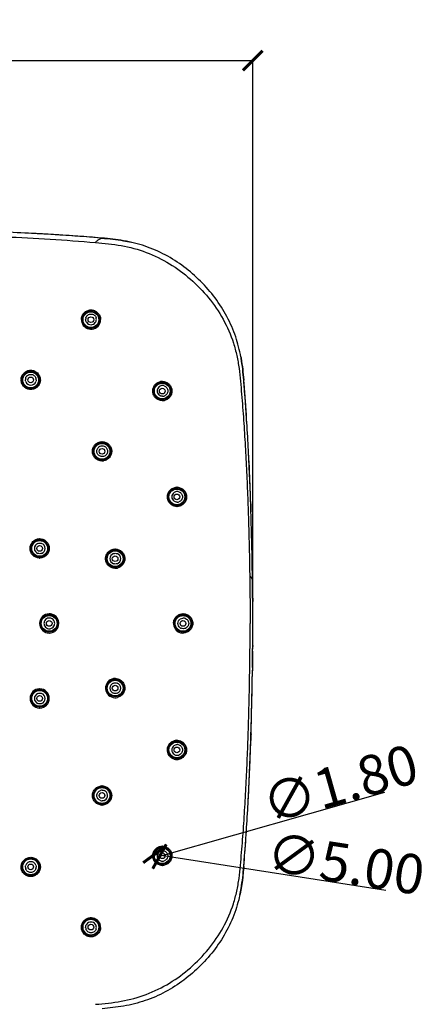
# Model space of a CAD drawing. Units: inches. Extents: x 1 to 4314, y -20 to 1748.
# Drawn here: x 4252 to 4303, y 1623 to 1748 of the extents above; entities that cross this region are included whole.
import ezdxf

# ---------------------------------------------------------------- set-up
doc = ezdxf.new("R2010")
doc.units = ezdxf.units.IN
doc.header["$MEASUREMENT"] = 0
doc.dimstyles.new('DIMSTYLE_1', dxfattribs={"dimtxt": 2.8, "dimasz": 2.5, "dimexe": 0.18, "dimexo": 0.0625, "dimgap": 0.09, "dimtad": 1, "dimdec": 0, "dimlfac": 2.5, "dimzin": 0, "dimdsep": 46, "dimtxsty": 'Standard', "dimblk": '_FILLED', "dimblk1": '_FILLED', "dimblk2": '_FILLED', "dimcen": 0.09, "dimadec": 0, "dimazin": 0, "dimtp": 0.01, "dimtm": 0.01, "dimtfac": 1, "dimtdec": 0, "dimtofl": 0, "dimtmove": 0, "dimatfit": 3, "dimldrblk": '_FILLED', "dimfxl": 1, "dimtolj": 1, "dimtzin": 0, "dimarcsym": 0})
doc.dimstyles.new('DIMSTYLE_2', dxfattribs={"dimtxt": 2.8, "dimasz": 2.5, "dimexe": 0.18, "dimexo": 0.0625, "dimgap": 0.09, "dimtad": 1, "dimlfac": 2.5, "dimzin": 0, "dimdsep": 46, "dimtxsty": 'Standard', "dimblk": '_FILLED', "dimblk1": '_FILLED', "dimblk2": '_FILLED', "dimcen": 0.09, "dimadec": 0, "dimazin": 0, "dimtp": 0.01, "dimtm": 0.01, "dimtfac": 1, "dimtofl": 0, "dimtmove": 0, "dimatfit": 3, "dimldrblk": '_FILLED', "dimfxl": 1, "dimtolj": 1, "dimtzin": 0, "dimarcsym": 0})

# ---------------------------------------------------------------- blocks, each defined once
blk = doc.blocks.new('_ArchTick')
at = {"color": 0, "linetype": 'ByBlock', "const_width": 0.15}
blk.add_lwpolyline([(-0.5, -0.5), (0.5, 0.5)], dxfattribs=at)
blk = doc.blocks.new('*D54')
at = {"color": 8, "linetype": 'Continuous', "lineweight": -2, "transparency": 16777216}
for p, q in [((4181.19, 1672.39), (4181.19, 1742.87)), ((4181.19, 1742.69), (4281.18, 1742.69)), ((4281.18, 1672.39), (4281.18, 1742.87))]:
    blk.add_line(p, q, dxfattribs=at)
at = {"layer": 'Defpoints', "color": 0, "linetype": 'Continuous', "transparency": 16777216}
for p in [(4281.18, 1742.69), (4181.19, 1672.33), (4281.18, 1672.33)]:
    blk.add_point(p, dxfattribs=at)
at = {"color": 8, "linetype": 'Continuous', "lineweight": -2, "transparency": 16777216, "xscale": 2.5, "yscale": 2.5, "zscale": 2.5, "rotation": 180}
blk.add_blockref('_ArchTick', (4181.19, 1742.69), dxfattribs=at)
at = {"color": 8, "linetype": 'Continuous', "lineweight": -2, "transparency": 16777216, "xscale": 2.5, "yscale": 2.5, "zscale": 2.5}
blk.add_blockref('_ArchTick', (4281.18, 1742.69), dxfattribs=at)
at = {"color": 0, "linetype": 'Continuous', "transparency": 16777216, "insert": (4227.82, 1747.78), "char_height": 5, "width": 6.72, "attachment_point": 2}
blk.add_mtext('\\A1;250', dxfattribs=at)
blk = doc.blocks.new('_FILLED')
at = {"color": 0, "linetype": 'ByBlock'}
blk.add_solid([(0, 0), (-1, 0.12), (-1, -0.12)], dxfattribs=at)
blk = doc.blocks.new('*D58')
at = {"color": 8, "linetype": 'Continuous', "lineweight": -2, "transparency": 16777216}
blk.add_line((4297.91, 1649.91), (4269.34, 1641.77), dxfattribs=at)
at = {"layer": 'Defpoints', "color": 0, "linetype": 'Continuous', "transparency": 16777216}
for p in [(4269.34, 1641.77), (4270.04, 1641.97)]:
    blk.add_point(p, dxfattribs=at)
at = {"color": 8, "linetype": 'Continuous', "lineweight": -2, "transparency": 16777216, "xscale": 2.5, "yscale": 2.5, "zscale": 2.5, "rotation": 195.8891444986754}
blk.add_blockref('_ArchTick', (4269.34, 1641.77), dxfattribs=at)
at = {"color": 0, "linetype": 'Continuous', "transparency": 16777216, "insert": (4281.91, 1650.64), "char_height": 5, "width": 12.6933, "attachment_point": 1, "rotation": 15.8891}
blk.add_mtext('\\A1;∅1.80', dxfattribs=at)
blk = doc.blocks.new('*D59')
at = {"color": 8, "linetype": 'Continuous', "lineweight": -2, "transparency": 16777216}
blk.add_line((4298.06, 1637.45), (4268.7, 1642.03), dxfattribs=at)
at = {"layer": 'Defpoints', "color": 0, "linetype": 'Continuous', "transparency": 16777216}
for p in [(4268.7, 1642.03), (4270.68, 1641.72)]:
    blk.add_point(p, dxfattribs=at)
at = {"color": 8, "linetype": 'Continuous', "lineweight": -2, "transparency": 16777216, "xscale": 2.5, "yscale": 2.5, "zscale": 2.5, "rotation": 171.1467864592935}
blk.add_blockref('_ArchTick', (4268.7, 1642.03), dxfattribs=at)
at = {"color": 0, "linetype": 'Continuous', "transparency": 16777216, "insert": (4283.43, 1644.88), "char_height": 5, "width": 12.6933, "attachment_point": 1, "rotation": 351.1468}
blk.add_mtext('\\A1;∅5.00', dxfattribs=at)

msp = doc.modelspace()

# ---------------------------------------------------------------- linework, layer by layer
at = {"linetype": 'Continuous'}
for p, q in [((4254.7809, 1720.6837), (4254.6535, 1720.691)), ((4261.9038, 1720.1877), (4262.0054, 1720.1792)), ((4262.0054, 1720.1792), (4261.9038, 1720.1877)), ((4262.0054, 1720.1792), (4262.0503, 1720.1754)), ((4262.0503, 1720.1754), (4262.0054, 1720.1792)), ((4280.0291, 1702.2082), (4280.0319, 1702.1752)), ((4280.0291, 1702.2082), (4280.0339, 1702.1507)), ((4280.0319, 1702.1752), (4280.0339, 1702.1507)), ((4280.7212, 1691.3799), (4280.7384, 1691.0035)), ((4280.7212, 1691.3799), (4280.7384, 1691.0035)), ((4280.9053, 1686.7947), (4280.923, 1686.2671)), ((4280.923, 1686.2671), (4280.9301, 1686.0508)), ((4280.9301, 1686.0508), (4280.9486, 1685.4673)), ((4280.9486, 1685.4673), (4280.9301, 1686.0508)), ((4281.1295, 1677.346), (4281.1314, 1677.2049)), ((4281.1314, 1677.2049), (4281.135, 1676.937)), ((4281.135, 1676.937), (4281.1314, 1677.2049)), ((4281.135, 1676.937), (4281.1338, 1676.9389)), ((4281.1594, 1674.8619), (4281.1649, 1674.2802)), ((4281.1649, 1674.2802), (4281.1665, 1674.095)), ((4281.1663, 1668.5459), (4281.1652, 1668.4084)), ((4281.1308, 1665.4086), (4281.1295, 1665.3103)), ((4281.135, 1665.7194), (4281.1308, 1665.4086)), ((4281.135, 1665.7194), (4281.1308, 1665.4086)), ((4281.135, 1665.7194), (4281.1335, 1665.717))]:
    msp.add_line(p, q, dxfattribs=at)
for centre, radius in [((4260.6386, 1709.8349), 1.1), ((4260.6386, 1709.8349), 1), ((4260.6386, 1709.8349), 0.36), ((4252.9979, 1702.1942), 1.1), ((4252.9979, 1702.1942), 1), ((4252.9979, 1702.1942), 0.36), ((4269.6896, 1700.7839), 1.1), ((4269.6896, 1700.7839), 1), ((4269.6896, 1700.7839), 0.36), ((4262.0489, 1693.1432), 1.1), ((4262.0489, 1693.1432), 1), ((4262.0489, 1693.1432), 0.36), ((4271.5465, 1687.3673), 1.1), ((4271.5465, 1687.3673), 1), ((4271.5465, 1687.3673), 0.36), ((4254.1345, 1680.8351), 1.1), ((4254.1345, 1680.8351), 1), ((4254.1345, 1680.8351), 0.36), ((4263.7112, 1679.532), 1.1), ((4263.7112, 1679.532), 1), ((4263.7112, 1679.532), 0.36), ((4255.3429, 1671.3282), 1.1), ((4255.3429, 1671.3282), 1), ((4255.3429, 1671.3282), 0.36), ((4272.3229, 1671.3282), 1.1), ((4272.3229, 1671.3282), 1), ((4272.3229, 1671.3282), 0.36), ((4263.7112, 1663.1244), 1.1), ((4263.7112, 1663.1244), 1), ((4254.1345, 1661.8213), 1.1), ((4254.1345, 1661.8213), 1), ((4263.7112, 1663.1244), 0.36), ((4254.1345, 1661.8213), 0.36), ((4271.5465, 1655.2891), 1.1), ((4271.5465, 1655.2891), 1), ((4271.5465, 1655.2891), 0.36), ((4262.0489, 1649.5132), 1.1), ((4262.0489, 1649.5132), 1), ((4262.0489, 1649.5132), 0.36), ((4269.6896, 1641.8725), 1.1), ((4269.6896, 1641.8725), 1), ((4252.9979, 1640.4622), 1.1), ((4269.6896, 1641.8725), 0.36), ((4252.9979, 1640.4622), 1), ((4252.9979, 1640.4622), 0.36), ((4260.6386, 1632.8215), 1.1), ((4260.6386, 1632.8215), 1), ((4260.6386, 1632.8215), 0.36)]:
    msp.add_circle(centre, radius, dxfattribs=at)
for centre, radius, start, end in [((4235.0489, 1373.3578), 347.886, 86.769458, 88.043878), ((4239.7071, 1452.8239), 268.2836, 85.254154, 86.779078), ((4257.3087, 1663.747), 56.6274, 84.532809, 85.242793), ((4260.6519, 1709.8495), 1.2286, 180.056073, 196.758412), ((4260.644, 1709.8474), 1.2204, 196.773461, 358.50892), ((4260.6594, 1709.8694), 0.6877, 161.632055, 179.950318), ((4260.6528, 1709.8683), 0.6802, 216.577083, 323.336162), ((4260.6488, 1709.8705), 0.6848, 323.38792, 341.648514), ((4260.6452, 1709.8683), 0.6882, 0.098645, 18.392985), ((4260.646, 1709.8701), 0.6874, 341.751642, 359.942602), ((4260.6612, 1709.8474), 1.2032, 358.485286, 0.020877), ((4260.6649, 1709.8484), 1.1996, 359.976984, 0.995578), ((4252.9816, 1702.2032), 1.2002, 178.763851, 180.019804), ((4252.9769, 1702.2021), 1.1956, 179.967233, 181.264558), ((4253.0137, 1702.2163), 0.6863, 161.984013, 179.937824), ((4253.0078, 1702.2162), 0.6802, 199.978488, 339.990344), ((4253.0013, 1702.2157), 0.6868, 0.088021, 18.026224), ((4253.0213, 1702.2022), 1.2005, 358.678287, 0.019895), ((4253.026, 1702.2033), 1.1959, 359.966202, 1.301394), ((4269.7217, 1700.7961), 0.6843, 108.197311, 126.291365), ((4269.7014, 1700.7861), 1.2244, 90.002885, 101.158754), ((4269.7214, 1700.7929), 0.6872, 90.042114, 108.092119), ((4269.7014, 1700.8084), 1.202, 88.906042, 90.00439), ((4269.7196, 1700.7925), 0.6877, 71.863294, 89.890761), ((4013.2195, 1679.8904), 267.7413, 3.234126, 4.769135), ((4018.3034, 1680.2902), 262.6419, 3.56391, 4.753083), ((4269.7205, 1700.7993), 0.681, 126.36939, 233.729225), ((4016.018, 1680.1362), 264.9324, 3.568899, 4.553114), ((4269.7019, 1700.7696), 1.201, 268.525246, 270.000198), ((4269.7016, 1700.7954), 1.2268, 270.015486, 283.58051), ((4269.7213, 1700.8049), 0.6874, 270.03597, 288.088492), ((4262.0557, 1693.173), 1.1938, 89.952462, 91.277193), ((4262.0568, 1693.1664), 1.2004, 88.661158, 90.007584), ((3957.9647, 1676.5559), 323.0963, 2.968025, 3.271711), ((4262.0698, 1693.151), 0.6816, 110.569464, 118.858871), ((3907.9575, 1674.085), 373.1645, 1.837549, 2.949335), ((3935.6448, 1675.398), 345.4463, 2.651692, 2.968129), ((4262.0567, 1693.1261), 1.1997, 268.728134, 270.0105), ((4262.0568, 1693.1497), 1.2233, 270.004116, 278.796393), ((3918.7924, 1674.6101), 362.3171, 2.360118, 2.71776), ((3899.1025, 1673.7687), 382.0249, 1.954007, 2.585738), ((3899.1029, 1673.7687), 382.0245, 1.954007, 2.585739), ((4271.5844, 1687.3727), 0.6791, 126.127804, 233.684894), ((4271.5883, 1687.3672), 0.6858, 108.201086, 126.118721), ((4271.5881, 1687.3638), 0.689, 90.067648, 108.100106), ((4271.5611, 1687.3916), 1.1978, 89.958863, 91.620007), ((4271.5622, 1687.3875), 1.2019, 89.020862, 90.012354), ((4271.5863, 1687.3639), 0.6889, 71.919561, 89.920752), ((4271.5866, 1687.3814), 0.6891, 270.067439, 288.05237), ((4271.5618, 1687.3524), 1.2033, 268.369833, 270.01114), ((4271.5629, 1687.3454), 1.1963, 269.958768, 270.907335), ((3805.6625, 1670.8163), 475.5118, 0.769804, 1.765612), ((4254.1491, 1680.8399), 0.6802, 109.99082, 250.024434), ((4254.1392, 1680.8618), 1.1952, 89.960311, 91.133937), ((4254.1403, 1680.8565), 1.2006, 88.610479, 90.014255), ((4254.1497, 1680.8398), 0.6802, 289.987961, 70.01757), ((4263.7198, 1679.5573), 1.1962, 89.960336, 91.312968), ((4263.7209, 1679.5545), 1.199, 88.677084, 90.013074), ((4254.1398, 1680.8163), 1.1996, 268.856199, 270.014564), ((4254.1409, 1680.813), 1.1963, 269.962351, 271.336441), ((4263.7356, 1679.5355), 0.68, 109.969109, 250.045483), ((4263.7374, 1679.5354), 0.68, 289.96163, 70.038028), ((4263.7205, 1679.514), 1.2008, 268.664871, 270.014037), ((4263.7202, 1679.5388), 1.2257, 270.026017, 283.322948), ((3933.6371, 1671.1558), 347.542, 0.033973, 0.586315), ((3934.6504, 1671.1629), 346.5286, 0.027336, 0.586856), ((4255.3491, 1671.3283), 1.2204, 91.165923, 179.17533), ((4255.3639, 1671.3276), 0.6851, 162.062593, 179.954008), ((4255.3595, 1671.3284), 0.6807, 108.014897, 162.011903), ((4255.3602, 1671.3235), 0.6856, 90.073269, 107.941784), ((4255.3484, 1671.3519), 1.1968, 89.967054, 91.1553), ((4255.3495, 1671.3442), 1.2045, 88.946063, 90.018075), ((4255.3584, 1671.3237), 0.6855, 72.051242, 89.924439), ((4255.3484, 1671.3238), 1.2249, 75.013584, 88.915075), ((4255.3591, 1671.3283), 0.6809, 17.993587, 71.983496), ((4255.3492, 1671.3283), 1.2203, 14.983206, 74.992171), ((4255.3549, 1671.3276), 0.685, 0.047571, 17.938487), ((4255.3398, 1671.3271), 1.2297, 0.05302, 14.92669), ((4272.3674, 1671.3234), 0.6853, 90.012082, 96.459707), ((4272.339, 1671.3479), 1.2006, 89.966231, 91.651826), ((4272.34, 1671.3464), 1.2021, 89.16641, 90.017223), ((4272.3669, 1671.3219), 0.6869, 76.587291, 89.967749), ((4272.367, 1671.324), 0.6848, 64.503226, 76.554225), ((4255.3398, 1671.3275), 1.2111, 179.133389, 179.968648), ((4255.3429, 1671.3289), 1.2142, 180.034354, 181.57868), ((4255.349, 1671.328), 1.2203, 181.529277, 258.573793), ((4255.3639, 1671.3288), 0.6851, 180.047572, 197.936715), ((4255.3596, 1671.328), 0.6808, 197.988989, 251.984747), ((4255.3602, 1671.3327), 0.6854, 252.053415, 269.927951), ((4255.3584, 1671.333), 0.6857, 270.076708, 287.943581), ((4255.349, 1671.3282), 1.2205, 271.325903, 359.082261), ((4255.3591, 1671.3281), 0.6808, 288.015829, 342.005905), ((4255.3549, 1671.3288), 0.685, 342.059661, 359.952003), ((4255.3586, 1671.3288), 1.2109, 359.043312, 359.969265), ((4272.3274, 1671.3277), 1.2092, 178.484631, 179.974052), ((4272.3461, 1671.3293), 1.2279, 180.051144, 194.94952), ((4272.3389, 1671.3288), 1.2208, 195.016547, 254.878737), ((4272.3676, 1671.3317), 0.6842, 233.601518, 244.477977), ((4272.3554, 1671.3278), 1.2059, 0.02088, 1.035321), ((4272.3542, 1671.3287), 1.207, 358.965723, 359.975293), ((3931.1334, 1671.5069), 350.0456, 359.397897, 359.970758), ((4255.3494, 1671.3318), 1.2241, 258.590905, 269.137693), ((4255.3491, 1671.3226), 1.2149, 269.148154, 270.000254), ((4255.3497, 1671.3056), 1.1979, 269.970096, 271.319079), ((4272.3404, 1671.3352), 1.2273, 254.888443, 268.46021), ((4272.3393, 1671.3164), 1.2085, 268.486178, 270.017379), ((4272.3404, 1671.3069), 1.199, 269.968123, 270.825256), ((3805.1954, 1671.8484), 475.979, 358.250305, 359.224795), ((3805.3595, 1671.8438), 475.8149, 358.250247, 359.213231), ((4263.7203, 1663.1231), 1.2201, 99.354556, 268.705193), ((4263.721, 1663.1198), 1.2235, 90.010766, 99.361938), ((4263.7211, 1663.1411), 1.2021, 88.906924, 90.018265), ((4254.14, 1661.8195), 1.2202, 91.134772, 268.858415), ((4254.1394, 1661.8443), 1.1955, 89.965931, 91.130856), ((4254.1405, 1661.8392), 1.2006, 88.657963, 90.018352), ((4254.1402, 1661.8196), 1.2202, 271.378487, 88.665066), ((4263.7356, 1663.1209), 0.68, 109.95534, 250.031708), ((4263.7374, 1663.121), 0.68, 289.958359, 70.038755), ((4254.1491, 1661.8165), 0.6802, 109.976275, 250.009884), ((4254.1497, 1661.8166), 0.6802, 289.979262, 70.012346), ((4263.7203, 1663.1044), 1.2015, 268.684535, 270.01843), ((4263.7201, 1663.1286), 1.2256, 270.027965, 282.806819), ((4254.1396, 1661.7994), 1.2, 268.855692, 270.018857), ((4254.1407, 1661.7965), 1.1971, 269.969354, 271.38233), ((4271.5623, 1655.282), 1.2253, 90.013398, 100.18042), ((4271.5624, 1655.3045), 1.2028, 89.140071, 90.01709), ((3925.8318, 1667.8298), 355.2758, 356.868244, 358.220062), ((3909.2215, 1668.5186), 371.8994, 357.030443, 358.147886), ((3909.2215, 1668.5186), 371.8994, 357.030443, 358.147886), ((4271.5844, 1655.2837), 0.6791, 126.296703, 233.816939), ((4271.5867, 1655.2752), 0.6888, 71.926805, 89.933401), ((4271.5883, 1655.2893), 0.686, 233.827964, 251.769613), ((4271.5631, 1655.2969), 1.2299, 252.40415, 268.37393), ((4271.5881, 1655.2924), 0.6888, 251.866859, 269.933061), ((4271.5615, 1655.2711), 1.2041, 268.41601, 270.019193), ((4271.5613, 1655.294), 1.2271, 270.02697, 282.61689), ((4271.5863, 1655.2928), 0.6892, 270.081842, 288.079159), ((4262.0562, 1649.5353), 1.1947, 89.965003, 91.254903), ((4262.0573, 1649.5306), 1.1994, 88.727894, 90.019672), ((4262.0711, 1649.4976), 0.6868, 90.089993, 108.214827), ((4262.0707, 1649.5043), 0.68, 298.906817, 69.549165), ((3958.7003, 1666.0596), 322.3596, 356.731592, 357.011318), ((4262.0705, 1649.5102), 0.6863, 251.800028, 269.937516), ((4262.0562, 1649.4888), 1.1992, 268.708368, 270.022356), ((4262.0573, 1649.4851), 1.1956, 269.96977, 271.344281), ((4262.0692, 1649.5062), 0.6824, 290.651032, 298.941626), ((4013.1556, 1662.771), 267.8055, 355.230937, 356.769803), ((4018.503, 1662.3523), 262.4418, 355.22504, 356.433932), ((4269.7014, 1641.8913), 1.1965, 89.976103, 91.450671), ((4269.7025, 1641.8878), 1.1999, 88.93718, 90.030056), ((4269.7205, 1641.8571), 0.681, 126.273244, 233.628557), ((4269.7214, 1641.8518), 0.6872, 71.904232, 89.965385), ((4252.9813, 1640.4538), 1.2, 178.723902, 180.011961), ((4252.9768, 1640.4527), 1.1955, 179.957717, 181.224599), ((4253.0139, 1640.4402), 0.6866, 180.063898, 198.013268), ((4253.0078, 1640.4402), 0.6802, 20.011078, 160.019939), ((4253.0016, 1640.4407), 0.6865, 341.964217, 359.913772), ((4253.026, 1640.4547), 1.1959, 359.957604, 1.306456), ((4253.0213, 1640.4535), 1.2005, 358.682528, 0.010691), ((4269.7218, 1641.8604), 0.6845, 233.707609, 251.798949), ((4269.7214, 1641.8632), 0.6869, 251.900479, 269.959447), ((4269.7008, 1641.8467), 1.2008, 268.490047, 270.025967), ((4269.7019, 1641.8419), 1.1959, 269.973909, 271.178112), ((4269.7196, 1641.8642), 0.688, 270.110815, 288.127595), ((4260.6265, 1632.8083), 1.2032, 178.536138, 180.005161), ((4260.6597, 1632.787), 0.6879, 180.050673, 198.356206), ((4260.6528, 1632.7881), 0.6802, 36.699055, 143.381375), ((4260.6489, 1632.7859), 0.6847, 18.367544, 36.648139), ((4260.6454, 1632.7881), 0.6879, 341.606839, 359.902564), ((4260.6457, 1632.7862), 0.6876, 0.058703, 18.259758), ((4260.6416, 1632.8083), 1.2229, 8.34889, 17.553572), ((4260.6407, 1632.8085), 1.2238, 0.001834, 8.335951), ((4260.6624, 1632.8083), 1.2021, 358.999978, 0.012091)]:
    msp.add_arc(centre, radius, start, end, dxfattribs=at)
for points, knots in [([(4238.1827, 1720.7067), (4240.1038, 1720.6566), (4243.9461, 1720.5682), (4249.708, 1720.3644), (4255.4652, 1720.059), (4259.2991, 1719.7822), (4261.2137, 1719.6195)], [0, 0, 0, 0, 0.25000473, 0.49999142, 0.75001896, 1, 1, 1, 1]), ([(4261.9236, 1720.1861), (4260.9459, 1720.2676), (4258.9404, 1720.423), (4255.9999, 1720.6165), (4254.0372, 1720.7265), (4253.1032, 1720.7749)], [0, 0, 0, 0, 0.33292232, 0.68262138, 1, 1, 1, 1]), ([(4262.0054, 1720.1792), (4261.9784, 1720.1642), (4261.8467, 1720.0908), (4261.657, 1719.9802), (4261.4467, 1719.847), (4261.3084, 1719.7499), (4261.2184, 1719.6688), (4261.2137, 1719.6195)], [0, 0, 0, 0, 0.09447602, 0.46183182, 0.67547225, 0.84825602, 1, 1, 1, 1]), ([(4262.0337, 1720.1768), (4262.9548, 1720.0993), (4264.2167, 1719.9695), (4265.4567, 1719.7195), (4265.7877, 1719.6434)], [0, 0, 0, 0, 0.73148958, 1, 1, 1, 1]), ([(4279.6681, 1705.111), (4279.5095, 1705.9714), (4279.0619, 1707.7307), (4277.5857, 1711.1158), (4274.7421, 1714.8889), (4270.9713, 1717.7306), (4267.5299, 1719.2313), (4264.8153, 1719.907), (4262.9659, 1720.0982), (4262.0503, 1720.1754)], [0, 0, 0, 0, 0.10492993, 0.21704121, 0.44126376, 0.66548632, 0.7775976, 0.88970887, 1, 1, 1, 1]), ([(4261.2137, 1719.6194), (4262.3075, 1719.5265), (4264.4972, 1719.3208), (4267.6954, 1718.4605), (4270.6674, 1717.0034), (4273.3316, 1715.0445), (4275.6312, 1712.6694), (4277.4971, 1709.9381), (4278.5983, 1707.4058), (4279.1704, 1705.2842), (4279.4483, 1703.6589), (4279.6229, 1702.0205), (4279.7597, 1700.3786), (4279.8929, 1698.7366), (4280.0523, 1696.5459), (4280.2258, 1693.8055), (4280.3984, 1690.5149), (4280.5389, 1687.2228), (4280.687, 1682.8321), (4280.7589, 1679.5379), (4280.7923, 1677.3416)], [0, 0, 0, 0, 0.06250325, 0.12495811, 0.18740228, 0.24986273, 0.31232725, 0.37477299, 0.43721867, 0.46847603, 0.49971598, 0.53099117, 0.56226588, 0.59352444, 0.62478833, 0.68732614, 0.7498638, 0.81239994, 0.87493561, 1, 1, 1, 1]), ([(4259.4233, 1709.8482), (4259.4232, 1710.0057), (4259.4857, 1710.324), (4259.7528, 1710.7278), (4260.1539, 1711.0011), (4260.6298, 1711.1008), (4261.1086, 1711.0114), (4261.517, 1710.7455), (4261.793, 1710.3453), (4261.8615, 1710.027), (4261.8642, 1709.8692)], [0, 0, 0, 0, 0.12464394, 0.24925119, 0.37405989, 0.49913389, 0.62445943, 0.74986556, 0.8750591, 1, 1, 1, 1]), ([(4260.0068, 1710.0861), (4260.0507, 1710.218), (4260.2272, 1710.4605), (4260.6514, 1710.597), (4261.0765, 1710.4611), (4261.254, 1710.2178), (4261.2982, 1710.0854)], [0, 0, 0, 0, 0.24918835, 0.4991195, 0.74972347, 1, 1, 1, 1]), ([(4261.8644, 1709.8479), (4261.8485, 1709.848), (4261.8196, 1709.8474), (4261.7784, 1709.8454), (4261.7568, 1709.8412), (4261.7386, 1709.8386), (4261.7386, 1709.8349)], [0, 0, 0, 0, 0.37339902, 0.69556435, 0.9138337, 1, 1, 1, 1]), ([(4279.6681, 1705.111), (4279.6789, 1705.0521), (4279.8514, 1704.0921), (4279.9519, 1703.1205), (4280.0291, 1702.2082)], [0, 0, 0, 0, 0.06138644, 1, 1, 1, 1]), ([(4280.0339, 1702.1507), (4279.9559, 1703.0821), (4279.8548, 1704.0731), (4279.6789, 1705.0521), (4279.6681, 1705.111)], [0, 0, 0, 0, 0.93980057, 1, 1, 1, 1]), ([(4251.7816, 1702.2291), (4251.785, 1702.3855), (4251.8533, 1702.7001), (4252.1255, 1703.096), (4252.5273, 1703.3609), (4252.9996, 1703.4543), (4253.4725, 1703.3622), (4253.8755, 1703.098), (4254.149, 1702.702), (4254.218, 1702.387), (4254.2216, 1702.2305)], [0, 0, 0, 0, 0.12489392, 0.24972216, 0.37465884, 0.49967394, 0.62475589, 0.74988924, 0.87497161, 1, 1, 1, 1]), ([(4252.361, 1702.4285), (4252.4043, 1702.5615), (4252.5809, 1702.8063), (4253.0072, 1702.9436), (4253.4338, 1702.8065), (4253.6109, 1702.5614), (4253.6544, 1702.4282)], [0, 0, 0, 0, 0.24963435, 0.49961733, 0.74987418, 1, 1, 1, 1]), ([(4251.7813, 1702.2028), (4251.7963, 1702.2028), (4251.8231, 1702.2021), (4251.8618, 1702.2015), (4251.8806, 1702.1972), (4251.898, 1702.1973), (4251.898, 1702.1942)], [0, 0, 0, 0, 0.38173286, 0.70455883, 0.91982754, 1, 1, 1, 1]), ([(4254.2215, 1702.1745), (4254.2179, 1702.0182), (4254.1492, 1701.7037), (4253.8764, 1701.3083), (4253.4743, 1701.044), (4253.0019, 1700.9513), (4252.5293, 1701.0438), (4252.1267, 1701.3084), (4251.8538, 1701.7045), (4251.7851, 1702.0193), (4251.7816, 1702.1757)], [0, 0, 0, 0, 0.12490857, 0.24975655, 0.37471048, 0.49975913, 0.62486225, 0.74996911, 0.87499936, 1, 1, 1, 1]), ([(4254.2219, 1702.2026), (4254.2062, 1702.2027), (4254.1778, 1702.202), (4254.1367, 1702.2017), (4254.1167, 1702.1971), (4254.0978, 1702.1976), (4254.0978, 1702.1942)], [0, 0, 0, 0, 0.37736919, 0.7012981, 0.91905737, 1, 1, 1, 1]), ([(4269.671, 1699.569), (4269.5232, 1699.5728), (4269.2261, 1699.6353), (4268.8451, 1699.8816), (4268.5764, 1700.2484), (4268.4572, 1700.6869), (4268.5025, 1701.1384), (4268.706, 1701.543), (4269.0391, 1701.8478), (4269.3201, 1701.9588), (4269.4644, 1701.9873)], [0, 0, 0, 0, 0.12500434, 0.25022779, 0.3756457, 0.50099182, 0.62610353, 0.75095832, 0.87556256, 1, 1, 1, 1]), ([(4269.7244, 1702.0102), (4269.8703, 1702.0074), (4270.164, 1701.9483), (4270.5433, 1701.7103), (4270.815, 1701.3531), (4270.9426, 1700.9229), (4270.9099, 1700.4761), (4270.7217, 1700.0704), (4270.4038, 1699.7578), (4270.1309, 1699.6371), (4269.9896, 1699.6029)], [0, 0, 0, 0, 0.12497123, 0.25013264, 0.37549753, 0.50087732, 0.62604958, 0.75089531, 0.87551004, 1, 1, 1, 1]), ([(4269.9337, 1701.446), (4270.0669, 1701.4023), (4270.312, 1701.2247), (4270.4491, 1700.7977), (4270.3119, 1700.3715), (4270.0675, 1700.1949), (4269.9348, 1700.1514)], [0, 0, 0, 0, 0.25030117, 0.50089844, 0.75079039, 1, 1, 1, 1]), ([(4262.03, 1691.9267), (4261.8735, 1691.9302), (4261.5585, 1691.9989), (4261.1623, 1692.2721), (4260.8977, 1692.675), (4260.8054, 1693.1479), (4260.8984, 1693.6201), (4261.1628, 1694.0218), (4261.5582, 1694.2943), (4261.8727, 1694.363), (4262.0291, 1694.3665)], [0, 0, 0, 0, 0.12503374, 0.25012655, 0.37531691, 0.50046808, 0.62545617, 0.75028792, 0.87506578, 1, 1, 1, 1]), ([(4262.0567, 1694.3668), (4262.0567, 1694.3512), (4262.056, 1694.3229), (4262.0559, 1694.2819), (4262.0512, 1694.2621), (4262.0522, 1694.2431), (4262.0489, 1694.2431)], [0, 0, 0, 0, 0.37790888, 0.70202825, 0.91969029, 1, 1, 1, 1]), ([(4262.0849, 1694.3665), (4262.2349, 1694.363), (4262.5365, 1694.2994), (4262.9214, 1694.0471), (4263.1896, 1693.6722), (4263.3032, 1693.2255), (4263.2471, 1692.7686), (4263.0294, 1692.3636), (4262.6811, 1692.0653), (4262.3915, 1691.9637), (4262.2439, 1691.9408)], [0, 0, 0, 0, 0.12510669, 0.25024952, 0.37549746, 0.5007399, 0.62584885, 0.75074252, 0.87542813, 1, 1, 1, 1]), ([(4261.8354, 1692.5137), (4261.7151, 1692.5578), (4261.4954, 1692.7197), (4261.3533, 1693.0988), (4261.4371, 1693.4941), (4261.6292, 1693.6864), (4261.7408, 1693.7479)], [0, 0, 0, 0, 0.25051468, 0.50092327, 0.75074353, 1, 1, 1, 1]), ([(4262.3062, 1693.7901), (4262.4288, 1693.7447), (4262.6522, 1693.5771), (4262.7893, 1693.1864), (4262.6903, 1692.7851), (4262.4851, 1692.5975), (4262.3682, 1692.5406)], [0, 0, 0, 0, 0.25058154, 0.50096314, 0.75075891, 1, 1, 1, 1]), ([(4262.0569, 1691.9264), (4262.0569, 1691.9414), (4262.0561, 1691.9682), (4262.0558, 1692.007), (4262.0514, 1692.0257), (4262.052, 1692.0433), (4262.0489, 1692.0433)], [0, 0, 0, 0, 0.38194927, 0.70505134, 0.92040982, 1, 1, 1, 1]), ([(4271.5276, 1686.1496), (4271.3721, 1686.1541), (4271.0592, 1686.2238), (4270.6654, 1686.4966), (4270.4018, 1686.8986), (4270.3098, 1687.3709), (4270.4028, 1687.8425), (4270.6664, 1688.2432), (4271.0596, 1688.5149), (4271.3719, 1688.5846), (4271.5272, 1688.589)], [0, 0, 0, 0, 0.1246836, 0.24965974, 0.37500822, 0.50049624, 0.62582451, 0.75080473, 0.87544049, 1, 1, 1, 1]), ([(4271.5619, 1688.5894), (4271.562, 1688.5739), (4271.5613, 1688.5457), (4271.5585, 1688.506), (4271.5544, 1688.4843), (4271.5502, 1688.4673), (4271.5465, 1688.4673)], [0, 0, 0, 0, 0.37366194, 0.69390237, 0.91086943, 1, 1, 1, 1]), ([(4271.5827, 1688.5893), (4271.7394, 1688.5866), (4272.0554, 1688.5194), (4272.4542, 1688.2472), (4272.7215, 1687.8431), (4272.8148, 1687.367), (4272.72, 1686.8917), (4272.4521, 1686.4893), (4272.0538, 1686.2186), (4271.7384, 1686.1518), (4271.5818, 1686.1493)], [0, 0, 0, 0, 0.12467928, 0.24960734, 0.37495198, 0.50050956, 0.62590032, 0.75087111, 0.875456, 1, 1, 1, 1]), ([(4271.8001, 1688.0188), (4271.933, 1687.9753), (4272.178, 1687.7986), (4272.3156, 1687.3719), (4272.1775, 1686.9457), (4271.9328, 1686.7696), (4271.8002, 1686.7263)], [0, 0, 0, 0, 0.24973217, 0.50042638, 0.75077712, 1, 1, 1, 1]), ([(4271.562, 1686.1491), (4271.562, 1686.1643), (4271.5613, 1686.1917), (4271.5583, 1686.2301), (4271.5544, 1686.2512), (4271.5501, 1686.2674), (4271.5465, 1686.2674)], [0, 0, 0, 0, 0.37575442, 0.69529783, 0.91097275, 1, 1, 1, 1]), ([(4254.1159, 1679.6169), (4253.9592, 1679.62), (4253.6436, 1679.6882), (4253.2467, 1679.9611), (4252.9815, 1680.3641), (4252.8888, 1680.8374), (4252.9818, 1681.3105), (4253.247, 1681.713), (4253.6436, 1681.9855), (4253.9589, 1682.0537), (4254.1155, 1682.0568)], [0, 0, 0, 0, 0.125019, 0.25003371, 0.37511125, 0.5001906, 0.62521338, 0.75015551, 0.87503297, 1, 1, 1, 1]), ([(4254.14, 1682.0571), (4254.14, 1682.0416), (4254.1393, 1682.0137), (4254.1401, 1681.973), (4254.135, 1681.9539), (4254.1377, 1681.935), (4254.1345, 1681.935)], [0, 0, 0, 0, 0.37984946, 0.70441506, 0.92157708, 1, 1, 1, 1]), ([(4254.1694, 1682.0567), (4254.3257, 1682.0529), (4254.6402, 1681.9837), (4255.0354, 1681.7104), (4255.2991, 1681.308), (4255.3912, 1680.8359), (4255.2985, 1680.364), (4255.0345, 1679.9623), (4254.6393, 1679.6896), (4254.3251, 1679.6206), (4254.1688, 1679.617)], [0, 0, 0, 0, 0.12501732, 0.25002574, 0.37509771, 0.50017203, 0.62519437, 0.7501423, 0.87502895, 1, 1, 1, 1]), ([(4263.6925, 1678.3135), (4263.5362, 1678.3171), (4263.2217, 1678.3859), (4262.8261, 1678.6589), (4262.5617, 1679.0614), (4262.4692, 1679.5342), (4262.5622, 1680.0066), (4262.8267, 1680.4085), (4263.222, 1680.6808), (4263.5363, 1680.7496), (4263.6924, 1680.7532)], [0, 0, 0, 0, 0.12491423, 0.24989743, 0.37503647, 0.50023142, 0.6253592, 0.75033567, 0.87515233, 1, 1, 1, 1]), ([(4263.7207, 1680.7535), (4263.7207, 1680.738), (4263.72, 1680.7102), (4263.7192, 1680.67), (4263.7149, 1680.6502), (4263.7146, 1680.632), (4263.7112, 1680.632)], [0, 0, 0, 0, 0.37837043, 0.70155407, 0.91842277, 1, 1, 1, 1]), ([(4263.7486, 1680.7532), (4263.8944, 1680.7498), (4264.1876, 1680.6897), (4264.5654, 1680.4506), (4264.8353, 1680.0933), (4264.9614, 1679.6633), (4264.9273, 1679.2166), (4264.7375, 1678.8112), (4264.418, 1678.4994), (4264.1442, 1678.3797), (4264.0026, 1678.3461)], [0, 0, 0, 0, 0.12493084, 0.24990343, 0.37503215, 0.50024745, 0.62543912, 0.75050112, 0.87536401, 1, 1, 1, 1]), ([(4254.1401, 1679.6166), (4254.1401, 1679.6318), (4254.1394, 1679.6589), (4254.14, 1679.6984), (4254.1351, 1679.7169), (4254.1376, 1679.7351), (4254.1345, 1679.7351)], [0, 0, 0, 0, 0.38205535, 0.70611624, 0.92205311, 1, 1, 1, 1]), ([(4281.1338, 1676.9389), (4281.085, 1677.0162), (4281.014, 1677.1198), (4280.9199, 1677.242), (4280.8652, 1677.3068), (4280.8177, 1677.3418), (4280.7923, 1677.3416)], [0, 0, 0, 0, 0.51213876, 0.7058032, 0.85739904, 1, 1, 1, 1]), ([(4280.7932, 1677.3416), (4280.8079, 1676.3396), (4280.8283, 1674.3352), (4280.8479, 1672.3307), (4280.8475, 1671.3282)], [0, 0, 0, 0, 0.49989624, 1, 1, 1, 1]), ([(4281.179, 1671.3282), (4281.179, 1671.3577), (4281.179, 1671.4636), (4281.1788, 1671.7213), (4281.178, 1672.1014), (4281.1764, 1672.5569), (4281.1742, 1673.0124), (4281.1687, 1673.8943), (4281.1573, 1675.1433), (4281.144, 1676.2403), (4281.1373, 1676.7591)], [0, 0, 0, 0, 0.01625823, 0.05848933, 0.14236554, 0.22623439, 0.31009598, 0.39395016, 0.71344018, 1, 1, 1, 1]), ([(4271.1186, 1671.3596), (4271.1227, 1671.5136), (4271.1902, 1671.8227), (4271.4557, 1672.2123), (4271.8447, 1672.4761), (4272.1517, 1672.5436), (4272.3044, 1672.548)], [0, 0, 0, 0, 0.25107928, 0.50146594, 0.75099802, 1, 1, 1, 1]), ([(4272.3575, 1672.5484), (4272.5125, 1672.5461), (4272.825, 1672.4812), (4273.2215, 1672.2157), (4273.4914, 1671.8203), (4273.5582, 1671.5059), (4273.5611, 1671.3495)], [0, 0, 0, 0, 0.24897435, 0.49840674, 0.74878347, 1, 1, 1, 1]), ([(4273.5611, 1671.3069), (4273.5583, 1671.1506), (4273.4914, 1670.8362), (4273.2216, 1670.4408), (4272.8251, 1670.1753), (4272.5126, 1670.1103), (4272.3576, 1670.108)], [0, 0, 0, 0, 0.25120756, 0.50158433, 0.75101901, 1, 1, 1, 1]), ([(4280.7933, 1665.3148), (4280.8079, 1666.3168), (4280.8283, 1668.3212), (4280.848, 1670.3257), (4280.8475, 1671.3282)], [0, 0, 0, 0, 0.49989624, 1, 1, 1, 1]), ([(4281.135, 1665.7193), (4281.1387, 1666.0014), (4281.1458, 1666.5658), (4281.1556, 1667.4125), (4281.1641, 1668.2594), (4281.1709, 1669.0945), (4281.175, 1669.7823), (4281.1773, 1670.3229), (4281.1783, 1670.6697), (4281.1788, 1670.9578), (4281.179, 1671.1577), (4281.179, 1671.2812), (4281.179, 1671.3282)], [0, 0, 0, 0, 0.15089104, 0.30187266, 0.45287996, 0.60391291, 0.74848203, 0.82077512, 0.89307367, 0.93396114, 0.97485058, 1, 1, 1, 1]), ([(4261.2137, 1623.037), (4262.3075, 1623.1299), (4264.4972, 1623.3356), (4267.6954, 1624.1959), (4270.6674, 1625.653), (4273.3316, 1627.6119), (4275.6312, 1629.987), (4277.4971, 1632.7183), (4278.5983, 1635.2506), (4279.1704, 1637.3722), (4279.4483, 1638.9975), (4279.6229, 1640.6359), (4279.7597, 1642.2778), (4279.8929, 1643.9198), (4280.0523, 1646.1105), (4280.2258, 1648.8509), (4280.3984, 1652.1415), (4280.5389, 1655.4336), (4280.687, 1659.8243), (4280.7589, 1663.1185), (4280.7923, 1665.3148)], [0, 0, 0, 0, 0.06250325, 0.12495811, 0.18740228, 0.24986273, 0.31232725, 0.37477299, 0.43721867, 0.46847603, 0.49971598, 0.53099117, 0.56226588, 0.59352444, 0.62478833, 0.68732614, 0.7498638, 0.81239994, 0.87493561, 1, 1, 1, 1]), ([(4263.7441, 1664.343), (4263.8904, 1664.3402), (4264.1849, 1664.2808), (4264.5645, 1664.0416), (4264.8356, 1663.6831), (4264.9619, 1663.2513), (4264.9266, 1662.8026), (4264.7341, 1662.3957), (4264.4108, 1662.084), (4264.1344, 1661.9659), (4263.9918, 1661.9334)], [0, 0, 0, 0, 0.12485274, 0.24969067, 0.37466742, 0.49979073, 0.62500516, 0.75018567, 0.87521166, 1, 1, 1, 1]), ([(4280.8439, 1654.173), (4280.8607, 1654.6091), (4280.9356, 1656.6452), (4281.0325, 1659.9574), (4281.0903, 1662.834), (4281.1111, 1664.1099)], [0, 0, 0, 0, 0.13170489, 0.6148965, 1, 1, 1, 1]), ([(4254.1401, 1663.0398), (4254.1401, 1663.0246), (4254.1394, 1662.9975), (4254.14, 1662.958), (4254.1351, 1662.9395), (4254.1376, 1662.9213), (4254.1345, 1662.9213)], [0, 0, 0, 0, 0.38205619, 0.70611688, 0.92205326, 1, 1, 1, 1]), ([(4254.14, 1660.5993), (4254.14, 1660.6148), (4254.1393, 1660.6427), (4254.1401, 1660.6834), (4254.135, 1660.7025), (4254.1377, 1660.7214), (4254.1345, 1660.7214)], [0, 0, 0, 0, 0.37984439, 0.70441081, 0.92157568, 1, 1, 1, 1]), ([(4271.562, 1656.5073), (4271.562, 1656.4921), (4271.5613, 1656.4647), (4271.5583, 1656.4263), (4271.5544, 1656.4052), (4271.5501, 1656.389), (4271.5465, 1656.389)], [0, 0, 0, 0, 0.37575271, 0.69529632, 0.91097224, 1, 1, 1, 1]), ([(4271.5804, 1656.5071), (4271.7269, 1656.5049), (4272.0217, 1656.4467), (4272.4027, 1656.209), (4272.676, 1655.8508), (4272.804, 1655.4175), (4272.7689, 1654.9663), (4272.5749, 1654.5578), (4272.2496, 1654.2461), (4271.9723, 1654.1286), (4271.8294, 1654.0966)], [0, 0, 0, 0, 0.12453529, 0.24910623, 0.37401364, 0.49932584, 0.62488933, 0.75035302, 0.8754158, 1, 1, 1, 1]), ([(4271.1913, 1654.1245), (4271.0636, 1654.165), (4270.8197, 1654.2902), (4270.4428, 1654.6795), (4270.2476, 1655.3729), (4270.5315, 1656.035), (4270.956, 1656.372), (4271.214, 1656.4643), (4271.3458, 1656.488)], [0, 0, 0, 0, 0.12545308, 0.25114473, 0.4999349, 0.74894504, 0.87468536, 1, 1, 1, 1]), ([(4271.8004, 1655.9301), (4271.9329, 1655.8867), (4272.1775, 1655.7105), (4272.3156, 1655.2844), (4272.178, 1654.8578), (4271.9331, 1654.6811), (4271.8002, 1654.6376)], [0, 0, 0, 0, 0.24922058, 0.49957088, 0.75026663, 1, 1, 1, 1]), ([(4262.0292, 1648.2899), (4261.8728, 1648.2934), (4261.5583, 1648.362), (4261.1628, 1648.6345), (4260.8984, 1649.0362), (4260.8054, 1649.5085), (4260.8977, 1649.9813), (4261.1622, 1650.3843), (4261.5584, 1650.6575), (4261.8735, 1650.7263), (4262.03, 1650.7297)], [0, 0, 0, 0, 0.12492834, 0.24971107, 0.37454224, 0.49953, 0.62468033, 0.74987148, 0.87496195, 1, 1, 1, 1]), ([(4262.0569, 1650.73), (4262.0569, 1650.715), (4262.0561, 1650.6882), (4262.0558, 1650.6494), (4262.0514, 1650.6307), (4262.052, 1650.6131), (4262.0489, 1650.6131)], [0, 0, 0, 0, 0.38194853, 0.70505047, 0.92040928, 1, 1, 1, 1]), ([(4262.0839, 1650.7297), (4262.2402, 1650.7262), (4262.5546, 1650.6578), (4262.9501, 1650.3857), (4263.2148, 1649.9843), (4263.3082, 1649.5123), (4263.2164, 1649.0394), (4262.9524, 1648.6364), (4262.5566, 1648.3628), (4262.2418, 1648.2936), (4262.0853, 1648.2899)], [0, 0, 0, 0, 0.12491396, 0.24968885, 0.37452629, 0.49952789, 0.62468779, 0.74987499, 0.87495712, 1, 1, 1, 1]), ([(4261.8561, 1648.8582), (4261.7237, 1648.9019), (4261.4801, 1649.0786), (4261.3436, 1649.5037), (4261.4798, 1649.9291), (4261.7237, 1650.1063), (4261.8564, 1650.1501)], [0, 0, 0, 0, 0.24967321, 0.49960351, 0.74986795, 1, 1, 1, 1]), ([(4262.0567, 1648.2896), (4262.0567, 1648.3052), (4262.056, 1648.3335), (4262.0559, 1648.3745), (4262.0512, 1648.3943), (4262.0522, 1648.4133), (4262.0489, 1648.4133)], [0, 0, 0, 0, 0.3779059, 0.70202529, 0.91968887, 1, 1, 1, 1]), ([(4269.6691, 1640.6464), (4269.5132, 1640.6505), (4269.1999, 1640.7199), (4268.806, 1640.9923), (4268.5425, 1641.3933), (4268.4496, 1641.8648), (4268.5415, 1642.3373), (4268.8054, 1642.7403), (4269.2006, 1643.0139), (4269.515, 1643.0835), (4269.6711, 1643.0874)], [0, 0, 0, 0, 0.12478489, 0.2494281, 0.37418845, 0.49919019, 0.62445584, 0.74983123, 0.87502753, 1, 1, 1, 1]), ([(4269.7019, 1643.0878), (4269.7018, 1643.073), (4269.7011, 1643.0463), (4269.6991, 1643.0084), (4269.6953, 1642.9888), (4269.6929, 1642.9724), (4269.6896, 1642.9724)], [0, 0, 0, 0, 0.38000729, 0.70094425, 0.9157238, 1, 1, 1, 1]), ([(4269.7248, 1643.0876), (4269.8812, 1643.0847), (4270.1962, 1643.0173), (4270.5931, 1642.7461), (4270.8594, 1642.3447), (4270.954, 1641.8714), (4270.8621, 1641.3966), (4270.5968, 1640.9919), (4270.1992, 1640.7181), (4269.8833, 1640.6494), (4269.7265, 1640.6462)], [0, 0, 0, 0, 0.12470497, 0.24926935, 0.37399793, 0.49905991, 0.62441274, 0.74980786, 0.87500056, 1, 1, 1, 1]), ([(4251.7816, 1640.4806), (4251.7851, 1640.637), (4251.8538, 1640.9519), (4252.1267, 1641.3479), (4252.5292, 1641.6125), (4253.0018, 1641.7051), (4253.4743, 1641.6124), (4253.8764, 1641.3482), (4254.1491, 1640.9527), (4254.218, 1640.6382), (4254.2216, 1640.4819)], [0, 0, 0, 0, 0.12499437, 0.25002766, 0.37513414, 0.50023759, 0.62528779, 0.75024368, 0.87508804, 1, 1, 1, 1]), ([(4269.9348, 1642.505), (4270.0675, 1642.4615), (4270.3119, 1642.2849), (4270.4491, 1641.8586), (4270.312, 1641.4317), (4270.0669, 1641.2541), (4269.9337, 1641.2104)], [0, 0, 0, 0, 0.24920762, 0.49910117, 0.74969922, 1, 1, 1, 1]), ([(4251.7813, 1640.4536), (4251.7963, 1640.4536), (4251.8231, 1640.4543), (4251.8618, 1640.4549), (4251.8806, 1640.4592), (4251.898, 1640.4591), (4251.898, 1640.4622)], [0, 0, 0, 0, 0.38173531, 0.70456118, 0.91982859, 1, 1, 1, 1]), ([(4254.2216, 1640.4259), (4254.218, 1640.2694), (4254.149, 1639.9544), (4253.8755, 1639.5585), (4253.4726, 1639.2942), (4252.9997, 1639.2021), (4252.5274, 1639.2955), (4252.1256, 1639.5603), (4251.8534, 1639.9562), (4251.7849, 1640.2708), (4251.7816, 1640.4272)], [0, 0, 0, 0, 0.12502516, 0.25010685, 0.37524026, 0.50032265, 0.62533778, 0.75027504, 0.87510137, 1, 1, 1, 1]), ([(4254.2219, 1640.4538), (4254.2062, 1640.4537), (4254.1778, 1640.4544), (4254.1367, 1640.4547), (4254.1167, 1640.4593), (4254.0978, 1640.4588), (4254.0978, 1640.4622)], [0, 0, 0, 0, 0.37736862, 0.70129797, 0.91905762, 1, 1, 1, 1]), ([(4269.7013, 1640.646), (4269.7014, 1640.6619), (4269.7008, 1640.6909), (4269.6993, 1640.7325), (4269.695, 1640.7538), (4269.6932, 1640.7726), (4269.6896, 1640.7726)], [0, 0, 0, 0, 0.37382137, 0.69673516, 0.91530317, 1, 1, 1, 1]), ([(4279.5337, 1636.8815), (4279.5954, 1637.1607), (4279.742, 1637.9037), (4279.9093, 1639.1164), (4279.9952, 1640.0438), (4280.034, 1640.506)], [0, 0, 0, 0, 0.23247884, 0.61623942, 1, 1, 1, 1]), ([(4280.0339, 1640.5057), (4279.9559, 1639.5743), (4279.8552, 1638.5869), (4279.6802, 1637.6115), (4279.6701, 1637.5563)], [0, 0, 0, 0, 0.94330313, 1, 1, 1, 1]), ([(4253.6544, 1640.2282), (4253.6109, 1640.095), (4253.4338, 1639.8499), (4253.0072, 1639.7128), (4252.581, 1639.8501), (4252.4043, 1640.0949), (4252.361, 1640.2278)], [0, 0, 0, 0, 0.25012526, 0.50038248, 0.75036514, 1, 1, 1, 1]), ([(4279.8537, 1638.7457), (4279.8097, 1638.4032), (4279.7414, 1637.941), (4279.6567, 1637.4818), (4279.6334, 1637.362)], [0, 0, 0, 0, 0.73873912, 1, 1, 1, 1]), ([(4279.8537, 1638.7457), (4279.8097, 1638.4034), (4279.7511, 1638.0065), (4279.6802, 1637.6115), (4279.6701, 1637.5563)], [0, 0, 0, 0, 0.85998427, 1, 1, 1, 1]), ([(4279.6701, 1637.5563), (4279.5113, 1636.6921), (4279.0634, 1634.9291), (4277.5857, 1631.5406), (4274.7421, 1627.7675), (4270.9713, 1624.9258), (4267.5299, 1623.4251), (4264.8149, 1622.7493), (4262.965, 1622.5581), (4262.049, 1622.4808)], [0, 0, 0, 0, 0.10532063, 0.21737633, 0.44148773, 0.66559913, 0.77765483, 0.88971053, 1, 1, 1, 1]), ([(4259.4237, 1632.839), (4259.4273, 1632.9811), (4259.4853, 1633.2667), (4259.7139, 1633.6375), (4260.0567, 1633.9078), (4260.4718, 1634.0429), (4260.9076, 1634.0267), (4261.3103, 1633.8615), (4261.6308, 1633.5692), (4261.7648, 1633.312), (4261.8075, 1633.1771)], [0, 0, 0, 0, 0.12494329, 0.25011594, 0.37548403, 0.50084559, 0.62606539, 0.75101736, 0.87562165, 1, 1, 1, 1]), ([(4261.8642, 1632.7873), (4261.8615, 1632.6295), (4261.7931, 1632.3112), (4261.5171, 1631.9109), (4261.1087, 1631.645), (4260.6298, 1631.5556), (4260.1539, 1631.6553), (4259.7527, 1631.9285), (4259.4857, 1632.3324), (4259.4232, 1632.6507), (4259.4233, 1632.8082)], [0, 0, 0, 0, 0.12493848, 0.25013311, 0.37554161, 0.5008677, 0.62594145, 0.75074822, 0.87535326, 1, 1, 1, 1]), ([(4259.4233, 1632.8082), (4259.4381, 1632.8082), (4259.4649, 1632.8089), (4259.5026, 1632.8113), (4259.5225, 1632.8151), (4259.5387, 1632.8182), (4259.5387, 1632.8215)], [0, 0, 0, 0, 0.37918068, 0.6995359, 0.91429295, 1, 1, 1, 1]), ([(4261.2982, 1632.571), (4261.2541, 1632.4386), (4261.0765, 1632.1953), (4260.6514, 1632.0594), (4260.2271, 1632.1959), (4260.0506, 1632.4385), (4260.0067, 1632.5704)], [0, 0, 0, 0, 0.25027492, 0.50088355, 0.75081061, 1, 1, 1, 1])]:
    msp.add_open_spline(points, degree=3, knots=knots, dxfattribs=at)
for points in [[(4260.1066, 1709.4629), (4260.0213, 1709.5776), (4259.9718, 1709.7271), (4259.9717, 1709.87)], [(4252.3685, 1701.9838), (4252.3415, 1702.058), (4252.3273, 1702.1381), (4252.3273, 1702.217)], [(4253.6881, 1702.2167), (4253.6881, 1702.1378), (4253.6739, 1702.0577), (4253.6469, 1701.9835)], [(4269.7218, 1700.1174), (4269.58, 1700.1176), (4269.4319, 1700.1662), (4269.3176, 1700.2502)], [(4261.8303, 1693.7891), (4261.9062, 1693.8176), (4261.9886, 1693.8325), (4262.0697, 1693.8325)], [(4262.0697, 1693.8325), (4262.1498, 1693.8325), (4262.2311, 1693.8178), (4262.3062, 1693.7901)], [(4262.07, 1692.4719), (4261.9906, 1692.472), (4261.91, 1692.4864), (4261.8354, 1692.5137)], [(4262.3682, 1692.5406), (4262.2765, 1692.496), (4262.172, 1692.4719), (4262.07, 1692.4719)], [(4271.5875, 1686.6924), (4271.4453, 1686.6924), (4271.2967, 1686.7411), (4271.1822, 1686.8255)], [(4253.9165, 1681.4791), (4253.9906, 1681.506), (4254.0705, 1681.5202), (4254.1493, 1681.5202)], [(4254.1493, 1681.5202), (4254.2281, 1681.5201), (4254.3081, 1681.506), (4254.3822, 1681.4791)], [(4263.5033, 1680.1746), (4263.5775, 1680.2015), (4263.6575, 1680.2157), (4263.7364, 1680.2157)], [(4263.7364, 1680.2157), (4263.8153, 1680.2157), (4263.8953, 1680.2015), (4263.9695, 1680.1745)], [(4254.1494, 1680.1596), (4254.0707, 1680.1596), (4253.9907, 1680.1737), (4253.9167, 1680.2006)], [(4254.3822, 1680.2006), (4254.3082, 1680.1737), (4254.2282, 1680.1596), (4254.1494, 1680.1596)], [(4263.7365, 1678.8552), (4263.6576, 1678.8552), (4263.5776, 1678.8694), (4263.5035, 1678.8963)], [(4263.9695, 1678.8962), (4263.8954, 1678.8693), (4263.8153, 1678.8552), (4263.7365, 1678.8552)], [(4281.1504, 1675.6903), (4281.1456, 1676.1059), (4281.1404, 1676.5214), (4281.135, 1676.937)], [(4281.1608, 1674.7121), (4281.1577, 1675.0382), (4281.1542, 1675.3643), (4281.1504, 1675.6903)], [(4271.6851, 1671.3282), (4271.6851, 1671.4342), (4271.7113, 1671.543), (4271.7595, 1671.6374)], [(4271.7595, 1671.6374), (4271.8106, 1671.7373), (4271.8894, 1671.8267), (4271.9821, 1671.8899)], [(4271.9821, 1671.8899), (4272.0726, 1671.9517), (4272.1814, 1671.992), (4272.2903, 1672.0044)], [(4272.6617, 1671.9421), (4272.7953, 1671.8783), (4272.9124, 1671.7633), (4272.9784, 1671.6308)], [(4272.9784, 1671.6308), (4273.0245, 1671.538), (4273.0495, 1671.4318), (4273.0495, 1671.3282)], [(4271.7562, 1671.0256), (4271.71, 1671.1184), (4271.6851, 1671.2246), (4271.6851, 1671.3282)], [(4271.9616, 1670.781), (4271.8759, 1670.8442), (4271.8036, 1670.9303), (4271.7562, 1671.0256)], [(4272.3672, 1670.6477), (4272.2666, 1670.6477), (4272.1636, 1670.671), (4272.0728, 1670.7143)], [(4272.6366, 1670.7029), (4272.5523, 1670.6668), (4272.4589, 1670.6477), (4272.3672, 1670.6477)], [(4272.9745, 1671.018), (4272.9042, 1670.881), (4272.7781, 1670.7636), (4272.6366, 1670.7029)], [(4273.0495, 1671.3282), (4273.0495, 1671.2218), (4273.0231, 1671.1127), (4272.9745, 1671.018)], [(4281.1597, 1667.8284), (4281.1566, 1667.5161), (4281.1532, 1667.2037), (4281.1495, 1666.8914)], [(4281.1495, 1666.8914), (4281.145, 1666.5007), (4281.1401, 1666.1101), (4281.135, 1665.7194)], [(4263.5035, 1663.7601), (4263.5776, 1663.7871), (4263.6576, 1663.8012), (4263.7365, 1663.8012)], [(4263.7365, 1663.8012), (4263.8153, 1663.8012), (4263.8954, 1663.7871), (4263.9695, 1663.7601)], [(4253.9167, 1662.4558), (4253.9907, 1662.4827), (4254.0706, 1662.4968), (4254.1494, 1662.4968)], [(4254.1494, 1662.4968), (4254.2282, 1662.4968), (4254.3082, 1662.4827), (4254.3822, 1662.4558)], [(4263.7364, 1662.4407), (4263.6575, 1662.4407), (4263.5775, 1662.4549), (4263.5033, 1662.4818)], [(4263.9695, 1662.4819), (4263.8953, 1662.4549), (4263.8153, 1662.4407), (4263.7364, 1662.4407)], [(4254.1493, 1661.1362), (4254.0705, 1661.1362), (4253.9906, 1661.1504), (4253.9165, 1661.1773)], [(4254.3821, 1661.1773), (4254.3081, 1661.1504), (4254.2281, 1661.1363), (4254.1493, 1661.1362)], [(4280.9525, 1657.3152), (4280.9441, 1657.0431), (4280.9355, 1656.7709), (4280.9266, 1656.4988)], [(4280.9525, 1657.3152), (4280.9441, 1657.0431), (4280.9355, 1656.7709), (4280.9266, 1656.4988)], [(4271.1824, 1655.8311), (4271.2968, 1655.9153), (4271.4453, 1655.964), (4271.5875, 1655.964)], [(4262.07, 1650.1845), (4262.1507, 1650.1845), (4262.2327, 1650.1696), (4262.3083, 1650.1414)], [(4262.3099, 1648.8677), (4262.2337, 1648.839), (4262.1511, 1648.8239), (4262.0697, 1648.8239)], [(4269.3176, 1642.4062), (4269.4318, 1642.4902), (4269.58, 1642.5388), (4269.7218, 1642.539)], [(4252.3273, 1640.4394), (4252.3273, 1640.5183), (4252.3415, 1640.5984), (4252.3685, 1640.6726)], [(4253.6469, 1640.673), (4253.6739, 1640.5987), (4253.6881, 1640.5186), (4253.6881, 1640.4397)], [(4280.0339, 1640.5057), (4279.9847, 1639.9181), (4279.9287, 1639.3306), (4279.8537, 1638.7457)], [(4259.9717, 1632.7864), (4259.9718, 1632.9295), (4260.0214, 1633.0791), (4260.1069, 1633.1939)]]:
    msp.add_open_spline(points, degree=3, dxfattribs=at)

# ---------------------------------------------------------------- dimensions: what is measured, and where the dimension line sits
dim = msp.add_linear_dim(base=(4281.179, 1742.688), p1=(4181.1868, 1672.3282), p2=(4281.179, 1672.3282), dimstyle='DIMSTYLE_1', override={"dimtxt": 5, "dimblk1": 'ArchTick', "dimblk2": 'ArchTick', "dimsah": 1, "dimclrd": 8, "dimclre": 8}, dxfattribs=at)
dim.commit()
dim.dimension.update_dxf_attribs({"geometry": '*D54', "text_midpoint": (4227.8229, 1742.688), "dimtype": 160})
for p1, p2, picture, middle in [((4270.0358, 1641.971), (4269.3434, 1641.7739), '*D58', (4289.4127, 1647.4867)), ((4270.6777, 1641.7186), (4268.7015, 1642.0264), '*D59', (4288.9158, 1638.8778))]:
    dim = msp.add_diameter_dim_2p(p1=p1, p2=p2, dimstyle='DIMSTYLE_2', override={"dimtxt": 5, "dimblk1": '_FILLED', "dimblk2": 'ArchTick', "dimsah": 1, "dimclrd": 8}, dxfattribs=at)
    dim.commit()
    dim.dimension.update_dxf_attribs({"geometry": picture, "text_midpoint": middle, "dimtype": 163})

doc.saveas('drawing.dxf')
